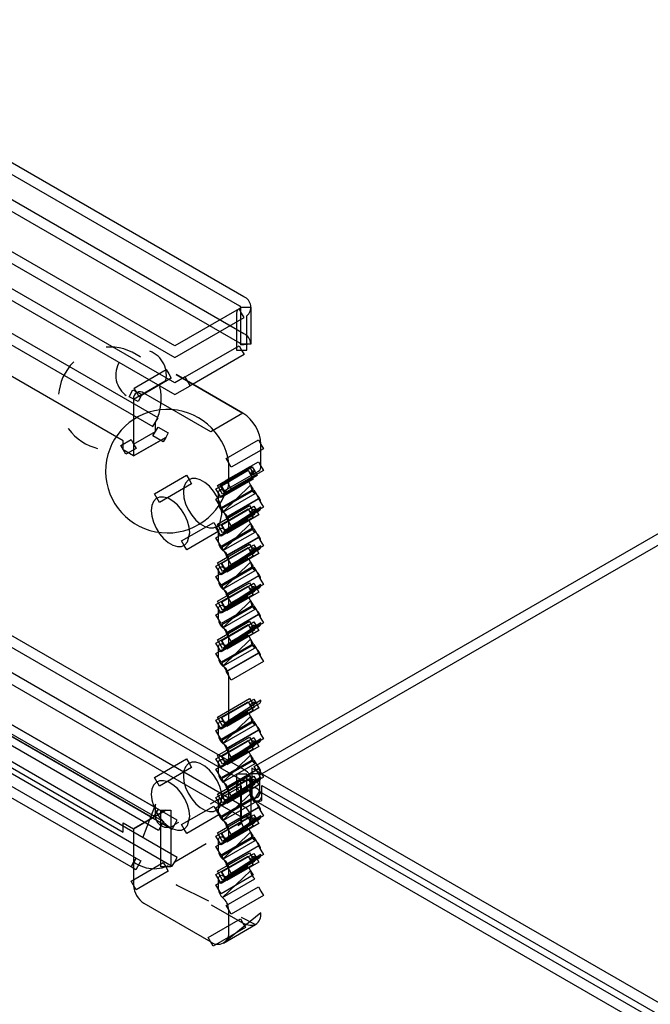
# Model space of a CAD drawing. Extents: x 3.5 to 44.3, y 2.2 to 33.1.
# Drawn here: x 31.2 to 32.9, y 22.9 to 25.6 of the extents above; entities that cross this region are included whole.
import ezdxf

# ---------------------------------------------------------------- set-up
doc = ezdxf.new("R2010")
doc.units = 0
doc.linetypes.add('HIDDEN', pattern=[0.075, 0.05, -0.025])

msp = doc.modelspace()

# ---------------------------------------------------------------- linework, layer by layer
at = {"layer": 'Layer', "linetype": 'Continuous'}
for p, q in [((31.8219, 24.8358), (28.1314, 26.9663)), ((28.118, 26.9419), (31.8102, 24.8105)), ((31.632, 24.7005), (27.8841, 26.8641)), ((31.8222, 24.7335), (28.1386, 26.86)), ((27.8847, 26.8316), (31.632, 24.6684)), ((28.1108, 26.844), (31.8096, 24.7087)), ((27.8565, 26.7459), (31.632, 24.5664)), ((31.632, 24.5984), (27.9121, 26.7459)), ((27.8173, 26.6461), (31.572, 24.4785)), ((31.5859, 24.5026), (27.8458, 26.6616)), ((31.8219, 23.5342), (28.1314, 25.6647)), ((28.118, 25.6403), (31.8102, 23.5089)), ((27.8382, 25.589), (31.5859, 23.4256)), ((31.572, 23.4015), (27.8243, 25.565)), ((27.8537, 25.5547), (31.6014, 23.3912)), ((31.6389, 23.3949), (27.8809, 25.5644)), ((31.8219, 23.4321), (28.1386, 25.5585)), ((31.5875, 23.3672), (27.8398, 25.5306)), ((27.8846, 25.5301), (31.625, 23.3709)), ((28.1108, 25.5424), (31.8102, 23.4068)), ((27.7912, 25.4464), (31.5258, 23.2905)), ((31.6389, 23.2929), (27.883, 25.4611)), ((31.5119, 23.2665), (27.7773, 25.4224)), ((27.8848, 25.428), (31.625, 23.2688)), ((31.8089, 24.8026), (31.632, 24.7005)), ((31.8158, 24.7906), (31.8089, 24.8026)), ((31.8136, 24.7049), (31.8136, 24.8069)), ((31.8136, 24.8069), (31.8414, 24.8069)), ((31.8414, 24.8069), (31.8414, 24.7049)), ((31.632, 24.6684), (31.8227, 24.7786)), ((31.8019, 24.7906), (31.8019, 24.6885)), ((31.8227, 24.7786), (31.8158, 24.7906)), ((31.8297, 24.6885), (31.8297, 24.7829)), ((31.6604, 24.6148), (31.8089, 24.7006)), ((31.8019, 24.6885), (31.8158, 24.6885)), ((31.8089, 24.7006), (31.8158, 24.6885)), ((31.8275, 24.7049), (31.8136, 24.7049)), ((31.8137, 24.7035), (31.8413, 24.7062)), ((31.8158, 24.6885), (31.8227, 24.6765)), ((31.8158, 24.6885), (31.8297, 24.6885)), ((31.8414, 24.7049), (31.8275, 24.7049)), ((31.8227, 24.6765), (31.6743, 24.5908)), ((31.5202, 24.5842), (31.6085, 24.6352)), ((31.6085, 24.6352), (31.6155, 24.6232)), ((31.6224, 24.6111), (31.534, 24.5601)), ((31.6155, 24.6232), (31.6224, 24.6111)), ((31.6604, 24.6148), (31.632, 24.5984)), ((31.6743, 24.5908), (31.6604, 24.6148)), ((31.6743, 24.5908), (31.6604, 24.6148)), ((31.5064, 24.5602), (31.5163, 24.5794)), ((31.5163, 24.5794), (31.5286, 24.573)), ((31.534, 24.5601), (31.5202, 24.5842)), ((31.632, 24.5664), (31.6743, 24.5908)), ((31.5312, 24.5475), (31.5064, 24.5602)), ((31.5286, 24.573), (31.541, 24.5667)), ((31.541, 24.5667), (31.5312, 24.5475)), ((31.572, 24.4785), (31.5859, 24.5026)), ((31.572, 24.453), (31.5859, 24.4771)), ((31.5859, 24.4771), (31.6141, 24.4607)), ((31.4836, 24.426), (31.5119, 24.4424)), ((31.5119, 24.4424), (31.5188, 24.4303)), ((31.6003, 24.4367), (31.572, 24.453)), ((31.6072, 24.4487), (31.6003, 24.4367)), ((31.6141, 24.4607), (31.6072, 24.4487)), ((31.7735, 24.3903), (31.8619, 24.4414)), ((31.8619, 24.4414), (31.8688, 24.4293)), ((31.4975, 24.402), (31.4836, 24.426)), ((31.5258, 24.4183), (31.4975, 24.402)), ((31.5188, 24.4303), (31.5258, 24.4183)), ((31.8757, 24.4173), (31.7874, 24.3663)), ((31.8688, 24.4293), (31.8757, 24.4173)), ((31.7874, 24.3663), (31.7735, 24.3903)), ((31.7493, 24.3161), (31.8377, 24.3671)), ((31.7565, 24.3164), (31.8449, 24.3675)), ((31.7735, 24.3306), (31.8619, 24.3817)), ((31.8377, 24.3671), (31.8447, 24.3551)), ((31.8449, 24.3675), (31.8518, 24.3554)), ((31.8619, 24.3817), (31.8688, 24.3696)), ((31.8688, 24.3696), (31.8757, 24.3576)), ((31.5758, 24.2934), (31.6642, 24.3444)), ((31.6642, 24.3444), (31.6711, 24.3324)), ((31.6711, 24.3324), (31.6781, 24.3204)), ((31.7601, 24.3156), (31.8336, 24.358)), ((31.8516, 24.3431), (31.7632, 24.2921)), ((31.8588, 24.3434), (31.7704, 24.2924)), ((31.8475, 24.3339), (31.774, 24.2915)), ((31.8757, 24.3576), (31.7874, 24.3066)), ((31.8336, 24.358), (31.8405, 24.346)), ((31.8405, 24.346), (31.8475, 24.3339)), ((31.8447, 24.3551), (31.8516, 24.3431)), ((31.8507, 23.5428), (33.2526, 24.352)), ((31.8518, 24.3554), (31.8588, 24.3434)), ((31.6781, 24.3204), (31.5897, 24.2694)), ((31.7452, 24.2785), (31.8336, 24.3295)), ((31.7452, 24.307), (31.7601, 24.3156)), ((31.7591, 24.2829), (31.7452, 24.307)), ((31.7632, 24.2921), (31.7493, 24.3161)), ((31.7704, 24.2924), (31.7565, 24.3164)), ((31.8475, 24.3055), (31.7591, 24.2545)), ((31.774, 24.2915), (31.7601, 24.3156)), ((31.7601, 24.3156), (31.7671, 24.3036)), ((31.7874, 24.3066), (31.7735, 24.3306)), ((31.8336, 24.3295), (31.8405, 24.3175)), ((31.8405, 24.3175), (31.8475, 24.3055)), ((33.2664, 24.328), (31.8646, 23.5187)), ((31.5897, 24.2694), (31.5758, 24.2934)), ((31.7591, 24.2545), (31.7452, 24.2785)), ((31.774, 24.2915), (31.7591, 24.2829)), ((31.7612, 24.2525), (31.8496, 24.3036)), ((31.7671, 24.3036), (31.774, 24.2915)), ((31.7735, 24.2292), (31.8619, 24.2803)), ((31.8634, 24.2795), (31.7751, 24.2285)), ((31.8496, 24.3036), (31.8565, 24.2915)), ((31.8565, 24.2915), (31.8634, 24.2795)), ((31.8619, 24.2803), (31.8688, 24.2682)), ((31.7493, 24.2099), (31.8377, 24.2609)), ((31.7595, 24.209), (31.8336, 24.2517)), ((31.7612, 24.2082), (31.8496, 24.2593)), ((31.7751, 24.2285), (31.7612, 24.2525)), ((31.8757, 24.2562), (31.7874, 24.2052)), ((31.8336, 24.2517), (31.8405, 24.2397)), ((31.8377, 24.2609), (31.8447, 24.2489)), ((31.8496, 24.2593), (31.8565, 24.2472)), ((31.8688, 24.2682), (31.8757, 24.2562)), ((31.7452, 24.1724), (31.8336, 24.2234)), ((31.8516, 24.2368), (31.7632, 24.1858)), ((31.8475, 24.2277), (31.7734, 24.1849)), ((31.7874, 24.2052), (31.7735, 24.2292)), ((31.8634, 24.2352), (31.7751, 24.1842)), ((31.8336, 24.2234), (31.8405, 24.2114)), ((31.8405, 24.2397), (31.8475, 24.2277)), ((31.8447, 24.2489), (31.8516, 24.2368)), ((31.8565, 24.2472), (31.8634, 24.2352)), ((31.6508, 24.1635), (31.7392, 24.2145)), ((31.7392, 24.2145), (31.7531, 24.1905)), ((31.7452, 24.2007), (31.7595, 24.209)), ((31.7591, 24.1767), (31.7452, 24.2007)), ((31.7632, 24.1858), (31.7493, 24.2099)), ((31.8475, 24.1993), (31.7591, 24.1483)), ((31.7734, 24.1849), (31.7595, 24.209)), ((31.7595, 24.209), (31.7664, 24.1969)), ((31.7751, 24.1842), (31.7612, 24.2082)), ((31.7612, 24.1464), (31.8496, 24.1974)), ((31.7664, 24.1969), (31.7734, 24.1849)), ((31.8405, 24.2114), (31.8475, 24.1993)), ((31.8496, 24.1974), (31.8565, 24.1854)), ((31.7531, 24.1905), (31.6647, 24.1394)), ((31.7591, 24.1483), (31.7452, 24.1724)), ((31.7734, 24.1849), (31.7591, 24.1767)), ((31.7735, 24.1231), (31.8619, 24.1741)), ((31.8634, 24.1734), (31.7751, 24.1223)), ((31.8565, 24.1854), (31.8634, 24.1734)), ((31.8619, 24.1741), (31.8688, 24.1621)), ((31.6577, 24.1515), (31.6508, 24.1635)), ((31.6647, 24.1394), (31.6577, 24.1515)), ((31.7493, 24.1037), (31.8377, 24.1547)), ((31.7595, 24.1028), (31.8336, 24.1456)), ((31.7612, 24.1021), (31.8496, 24.1531)), ((31.7751, 24.1223), (31.7612, 24.1464)), ((31.8757, 24.1501), (31.7874, 24.099)), ((31.8336, 24.1456), (31.8405, 24.1336)), ((31.8377, 24.1547), (31.8447, 24.1427)), ((31.8447, 24.1427), (31.8516, 24.1307)), ((31.8496, 24.1531), (31.8565, 24.1411)), ((31.8688, 24.1621), (31.8757, 24.1501)), ((31.7452, 24.0662), (31.8336, 24.1172)), ((31.8516, 24.1307), (31.7632, 24.0797)), ((31.8475, 24.1215), (31.7734, 24.0787)), ((31.7874, 24.099), (31.7735, 24.1231)), ((31.8634, 24.1291), (31.7751, 24.078)), ((31.8336, 24.1172), (31.8405, 24.1052)), ((31.8405, 24.1336), (31.8475, 24.1215)), ((31.8565, 24.1411), (31.8634, 24.1291)), ((31.7452, 24.0946), (31.7595, 24.1028)), ((31.7591, 24.0705), (31.7452, 24.0946)), ((31.7632, 24.0797), (31.7493, 24.1037)), ((31.8475, 24.0932), (31.7591, 24.0422)), ((31.7734, 24.0787), (31.7595, 24.1028)), ((31.7595, 24.1028), (31.7664, 24.0908)), ((31.7751, 24.078), (31.7612, 24.1021)), ((31.7612, 24.0402), (31.8496, 24.0913)), ((31.7664, 24.0908), (31.7734, 24.0787)), ((31.8405, 24.1052), (31.8475, 24.0932)), ((31.8496, 24.0913), (31.8565, 24.0792)), ((31.7591, 24.0422), (31.7452, 24.0662)), ((31.7734, 24.0787), (31.7591, 24.0705)), ((31.7735, 24.0169), (31.8619, 24.068)), ((31.8634, 24.0672), (31.7751, 24.0162)), ((31.8565, 24.0792), (31.8634, 24.0672)), ((31.8619, 24.068), (31.8688, 24.0559)), ((31.7493, 23.9976), (31.8377, 24.0486)), ((31.7595, 23.9967), (31.8336, 24.0394)), ((31.7612, 23.9959), (31.8496, 24.047)), ((31.7751, 24.0162), (31.7612, 24.0402)), ((31.8757, 24.0439), (31.7874, 23.9929)), ((31.8336, 24.0394), (31.8405, 24.0274)), ((31.8377, 24.0486), (31.8447, 24.0366)), ((31.8447, 24.0366), (31.8516, 24.0245)), ((31.8496, 24.047), (31.8565, 24.0349)), ((31.8565, 24.0349), (31.8634, 24.0229)), ((31.8688, 24.0559), (31.8757, 24.0439)), ((31.7452, 23.9601), (31.8336, 24.0111)), ((31.8516, 24.0245), (31.7632, 23.9735)), ((31.8475, 24.0154), (31.7734, 23.9726)), ((31.7874, 23.9929), (31.7735, 24.0169)), ((31.8634, 24.0229), (31.7751, 23.9719)), ((31.8336, 24.0111), (31.8405, 23.9991)), ((31.8405, 24.0274), (31.8475, 24.0154)), ((31.7452, 23.9884), (31.7595, 23.9967)), ((31.7591, 23.9644), (31.7452, 23.9884)), ((31.7632, 23.9735), (31.7493, 23.9976)), ((31.8475, 23.987), (31.7591, 23.936)), ((31.7734, 23.9726), (31.7595, 23.9967)), ((31.7595, 23.9967), (31.7664, 23.9846)), ((31.7751, 23.9719), (31.7612, 23.9959)), ((31.7612, 23.9341), (31.8496, 23.9851)), ((31.7664, 23.9846), (31.7734, 23.9726)), ((31.8405, 23.9991), (31.8475, 23.987)), ((31.8496, 23.9851), (31.8565, 23.9731)), ((31.7591, 23.936), (31.7452, 23.9601)), ((31.7734, 23.9726), (31.7591, 23.9644)), ((31.7735, 23.9108), (31.8619, 23.9618)), ((31.8634, 23.9611), (31.7751, 23.91)), ((31.8565, 23.9731), (31.8634, 23.9611)), ((31.8619, 23.9618), (31.8688, 23.9498)), ((31.7493, 23.8914), (31.8377, 23.9424)), ((31.7595, 23.8905), (31.8336, 23.9333)), ((31.7612, 23.8898), (31.8496, 23.9408)), ((31.7751, 23.91), (31.7612, 23.9341)), ((31.8757, 23.9378), (31.7874, 23.8867)), ((31.8336, 23.9333), (31.8405, 23.9213)), ((31.8377, 23.9424), (31.8447, 23.9304)), ((31.8447, 23.9304), (31.8516, 23.9184)), ((31.8496, 23.9408), (31.8565, 23.9288)), ((31.8565, 23.9288), (31.8634, 23.9168)), ((31.8688, 23.9498), (31.8757, 23.9378)), ((31.7452, 23.8539), (31.8336, 23.9049)), ((31.8516, 23.9184), (31.7632, 23.8674)), ((31.8475, 23.9092), (31.7734, 23.8664)), ((31.7874, 23.8867), (31.7735, 23.9108)), ((31.8634, 23.9168), (31.7751, 23.8657)), ((31.8336, 23.9049), (31.8405, 23.8929)), ((31.8405, 23.9213), (31.8475, 23.9092)), ((31.7452, 23.8823), (31.7595, 23.8905)), ((31.7591, 23.8582), (31.7452, 23.8823)), ((31.7632, 23.8674), (31.7493, 23.8914)), ((31.8475, 23.8809), (31.7591, 23.8299)), ((31.7734, 23.8664), (31.7595, 23.8905)), ((31.7595, 23.8905), (31.7664, 23.8785)), ((31.7751, 23.8657), (31.7612, 23.8898)), ((31.7612, 23.8279), (31.8496, 23.879)), ((31.7664, 23.8785), (31.7734, 23.8664)), ((31.8405, 23.8929), (31.8475, 23.8809)), ((31.8496, 23.879), (31.8565, 23.8669)), ((31.7591, 23.8299), (31.7452, 23.8539)), ((31.7734, 23.8664), (31.7591, 23.8582)), ((31.7735, 23.8046), (31.8619, 23.8557)), ((31.8634, 23.8549), (31.7751, 23.8039)), ((31.8565, 23.8669), (31.8634, 23.8549)), ((31.8619, 23.8557), (31.8688, 23.8436)), ((31.7751, 23.8039), (31.7612, 23.8279)), ((31.8757, 23.8316), (31.7874, 23.7806)), ((31.8688, 23.8436), (31.8757, 23.8316)), ((31.7874, 23.7806), (31.7735, 23.8046)), ((31.7493, 23.6791), (31.8377, 23.7301)), ((31.7595, 23.6782), (31.8336, 23.721)), ((31.7612, 23.6775), (31.8496, 23.7285)), ((31.8336, 23.721), (31.8405, 23.709)), ((31.8377, 23.7301), (31.8447, 23.7181)), ((31.8405, 23.709), (31.8475, 23.6969)), ((31.8447, 23.7181), (31.8516, 23.7061)), ((31.8496, 23.7285), (31.8565, 23.7165)), ((31.8565, 23.7165), (31.8634, 23.7045)), ((31.7452, 23.6416), (31.8336, 23.6926)), ((31.8516, 23.7061), (31.7632, 23.6551)), ((31.8475, 23.6969), (31.7734, 23.6541)), ((31.8634, 23.7045), (31.7751, 23.6534)), ((31.8336, 23.6926), (31.8405, 23.6806)), ((31.7452, 23.67), (31.7595, 23.6782)), ((31.7591, 23.6459), (31.7452, 23.67)), ((31.7632, 23.6551), (31.7493, 23.6791)), ((31.8475, 23.6686), (31.7591, 23.6176)), ((31.7734, 23.6541), (31.7595, 23.6782)), ((31.7595, 23.6782), (31.7664, 23.6662)), ((31.7751, 23.6534), (31.7612, 23.6775)), ((31.7612, 23.6156), (31.8496, 23.6667)), ((31.7664, 23.6662), (31.7734, 23.6541)), ((31.8405, 23.6806), (31.8475, 23.6686)), ((31.8496, 23.6667), (31.8565, 23.6546)), ((31.8565, 23.6546), (31.8634, 23.6426)), ((31.7591, 23.6176), (31.7452, 23.6416)), ((31.7734, 23.6541), (31.7591, 23.6459)), ((31.7735, 23.5923), (31.8619, 23.6434)), ((31.8634, 23.6426), (31.7751, 23.5916)), ((31.8619, 23.6434), (31.8688, 23.6313)), ((31.8688, 23.6313), (31.8757, 23.6193)), ((31.7493, 23.573), (31.8377, 23.624)), ((31.7595, 23.5721), (31.8336, 23.6148)), ((31.7612, 23.5713), (31.8496, 23.6224)), ((31.7751, 23.5916), (31.7612, 23.6156)), ((31.8757, 23.6193), (31.7874, 23.5683)), ((31.8336, 23.6148), (31.8405, 23.6028)), ((31.8377, 23.624), (31.8447, 23.612)), ((31.8405, 23.6028), (31.8475, 23.5908)), ((31.8447, 23.612), (31.8516, 23.5999)), ((31.8496, 23.6224), (31.8565, 23.6103)), ((31.8565, 23.6103), (31.8634, 23.5983)), ((31.7452, 23.5355), (31.8336, 23.5865)), ((31.8516, 23.5999), (31.7632, 23.5489)), ((31.8475, 23.5908), (31.7734, 23.548)), ((31.7874, 23.5683), (31.7735, 23.5923)), ((31.8634, 23.5983), (31.7751, 23.5473)), ((31.8336, 23.5865), (31.8405, 23.5745)), ((31.8405, 23.5745), (31.8475, 23.5624)), ((31.5758, 23.5128), (31.6642, 23.5638)), ((31.6642, 23.5638), (31.6711, 23.5518)), ((31.6711, 23.5518), (31.6781, 23.5398)), ((31.7452, 23.5638), (31.7595, 23.5721)), ((31.7591, 23.5398), (31.7452, 23.5638)), ((31.7632, 23.5489), (31.7493, 23.573)), ((31.8475, 23.5624), (31.7591, 23.5114)), ((31.7734, 23.548), (31.7591, 23.5398)), ((31.7734, 23.548), (31.7595, 23.5721)), ((31.7595, 23.5721), (31.7664, 23.56)), ((31.7751, 23.5473), (31.7612, 23.5713)), ((31.7612, 23.5095), (31.8496, 23.5605)), ((31.7664, 23.56), (31.7734, 23.548)), ((31.8496, 23.5605), (31.8565, 23.5485)), ((31.8565, 23.5485), (31.8634, 23.5365)), ((31.6781, 23.5398), (31.5897, 23.4887)), ((31.7591, 23.5114), (31.7452, 23.5355)), ((31.7735, 23.4862), (31.8619, 23.5372)), ((31.8634, 23.5365), (31.7751, 23.4854)), ((31.8158, 23.5217), (31.8019, 23.5217)), ((31.8019, 23.5217), (31.8019, 23.475)), ((31.8297, 23.5217), (31.8158, 23.5217)), ((31.8297, 23.489), (31.8297, 23.5217)), ((31.8518, 23.5226), (31.8379, 23.5226)), ((31.8379, 23.5226), (31.8379, 23.4698)), ((35.9728, 21.1548), (31.8438, 23.5385)), ((31.8438, 23.5385), (31.8438, 23.4622)), ((31.8646, 23.5187), (31.8507, 23.5428)), ((31.8657, 23.5226), (31.8518, 23.5226)), ((31.8619, 23.5372), (31.8688, 23.5252)), ((31.8657, 23.4703), (31.8657, 23.5226)), ((31.8688, 23.5252), (31.8757, 23.5132)), ((31.5897, 23.4887), (31.5758, 23.5128)), ((31.7493, 23.4668), (31.8377, 23.5178)), ((31.7595, 23.4659), (31.8336, 23.5087)), ((31.7612, 23.4652), (31.8496, 23.5162)), ((31.7751, 23.4854), (31.7612, 23.5095)), ((31.8516, 23.4938), (31.7632, 23.4428)), ((31.8634, 23.4921), (31.7751, 23.4411)), ((31.8757, 23.5132), (31.7874, 23.4621)), ((31.8136, 23.4033), (31.8136, 23.5054)), ((31.8136, 23.5054), (31.8414, 23.5054)), ((31.8336, 23.5087), (31.8405, 23.4967)), ((31.8377, 23.5178), (31.8447, 23.5058)), ((31.8405, 23.4967), (31.8475, 23.4846)), ((31.8414, 23.5054), (31.8414, 23.4033)), ((31.8447, 23.5058), (31.8516, 23.4938)), ((31.8496, 23.5162), (31.8565, 23.5042)), ((31.8565, 23.5042), (31.8634, 23.4921)), ((31.7452, 23.4293), (31.8336, 23.4803)), ((31.7452, 23.4577), (31.7595, 23.4659)), ((31.7632, 23.4428), (31.7493, 23.4668)), ((31.7734, 23.4418), (31.7595, 23.4659)), ((31.7595, 23.4659), (31.7664, 23.4539)), ((31.7751, 23.4411), (31.7612, 23.4652)), ((31.8475, 23.4846), (31.7734, 23.4418)), ((31.7874, 23.4621), (31.7735, 23.4862)), ((31.8336, 23.4803), (31.8405, 23.4683)), ((31.8405, 23.4683), (31.8475, 23.4563)), ((31.8577, 23.4622), (31.8646, 23.4742)), ((31.8646, 23.4742), (35.9658, 21.1066)), ((31.8716, 23.4494), (31.8716, 23.4904)), ((31.8716, 23.4904), (35.945, 21.1388)), ((31.7591, 23.4336), (31.7452, 23.4577)), ((31.8475, 23.4563), (31.7591, 23.4053)), ((31.7734, 23.4418), (31.7591, 23.4336)), ((31.7612, 23.4033), (31.8496, 23.4544)), ((31.7664, 23.4539), (31.7734, 23.4418)), ((31.8496, 23.4544), (31.8565, 23.4423)), ((31.8507, 23.4501), (31.8577, 23.4622)), ((35.9519, 21.0825), (31.8507, 23.4501)), ((31.8565, 23.4423), (31.8634, 23.4303)), ((31.5859, 23.4256), (31.572, 23.4015)), ((31.5933, 23.2666), (31.5933, 23.4227)), ((31.5933, 23.4227), (31.6211, 23.4227)), ((31.6211, 23.4227), (31.6211, 23.2666)), ((31.6508, 23.3829), (31.7392, 23.4339)), ((31.7392, 23.4339), (31.7531, 23.4099)), ((31.7591, 23.4053), (31.7452, 23.4293)), ((31.7493, 23.3607), (31.8377, 23.4117)), ((31.7735, 23.38), (31.8619, 23.4311)), ((31.8634, 23.4303), (31.7751, 23.3793)), ((31.8377, 23.4117), (31.8447, 23.3997)), ((31.8619, 23.4311), (31.8688, 23.419)), ((31.8688, 23.419), (31.8757, 23.407)), ((31.6014, 23.3912), (31.5875, 23.3672)), ((31.625, 23.3709), (31.6389, 23.3949)), ((31.7531, 23.4099), (31.6647, 23.3588)), ((31.7595, 23.3598), (31.8336, 23.4025)), ((31.7612, 23.359), (31.8496, 23.4101)), ((31.7751, 23.3793), (31.7612, 23.4033)), ((31.8516, 23.3876), (31.7632, 23.3366)), ((31.8634, 23.386), (31.7751, 23.335)), ((31.8757, 23.407), (31.7874, 23.356)), ((31.8109, 23.4), (31.8207, 23.374)), ((31.8275, 23.4033), (31.8136, 23.4033)), ((31.8414, 23.4033), (31.8275, 23.4033)), ((31.8336, 23.4025), (31.8405, 23.3905)), ((31.8405, 23.3905), (31.8475, 23.3785)), ((31.8447, 23.3997), (31.8516, 23.3876)), ((31.8496, 23.4101), (31.8565, 23.398)), ((31.8565, 23.398), (31.8634, 23.386)), ((31.6577, 23.3709), (31.6508, 23.3829)), ((31.6647, 23.3588), (31.6577, 23.3709)), ((31.7452, 23.3232), (31.8336, 23.3742)), ((31.7452, 23.3515), (31.7595, 23.3598)), ((31.7632, 23.3366), (31.7493, 23.3607)), ((31.7734, 23.3357), (31.7595, 23.3598)), ((31.7595, 23.3598), (31.7664, 23.3477)), ((31.7751, 23.335), (31.7612, 23.359)), ((31.8475, 23.3785), (31.7734, 23.3357)), ((31.7874, 23.356), (31.7735, 23.38)), ((31.8336, 23.3742), (31.8405, 23.3622)), ((31.8405, 23.3622), (31.8475, 23.3501)), ((31.7591, 23.3275), (31.7452, 23.3515)), ((31.8475, 23.3501), (31.7591, 23.2991)), ((31.7734, 23.3357), (31.7591, 23.3275)), ((31.7612, 23.2972), (31.8496, 23.3482)), ((31.7664, 23.3477), (31.7734, 23.3357)), ((31.8496, 23.3482), (31.8565, 23.3362)), ((31.8565, 23.3362), (31.8634, 23.3242)), ((31.7591, 23.2991), (31.7452, 23.3232)), ((31.7493, 23.2545), (31.8377, 23.3055)), ((31.7612, 23.2529), (31.8496, 23.3039)), ((31.7735, 23.2739), (31.8619, 23.3249)), ((31.8634, 23.3242), (31.7751, 23.2731)), ((31.8377, 23.3055), (31.8447, 23.2935)), ((31.8496, 23.3039), (31.8565, 23.2919)), ((31.8619, 23.3249), (31.8688, 23.3129)), ((31.8688, 23.3129), (31.8757, 23.3009)), ((31.5258, 23.2905), (31.5119, 23.2665)), ((31.5119, 23.2276), (31.6003, 23.2786)), ((31.5119, 23.2665), (31.5188, 23.2785)), ((31.5188, 23.2785), (31.5258, 23.2905)), ((31.5389, 23.283), (31.525, 23.2589)), ((31.5258, 23.2905), (31.5389, 23.283)), ((31.6003, 23.2786), (31.6072, 23.2666)), ((31.625, 23.2688), (31.632, 23.2808)), ((31.632, 23.2808), (31.6389, 23.2929)), ((31.7595, 23.2536), (31.8336, 23.2964)), ((31.7751, 23.2731), (31.7612, 23.2972)), ((31.8516, 23.2815), (31.7632, 23.2305)), ((31.8634, 23.2798), (31.7751, 23.2288)), ((31.8757, 23.3009), (31.7874, 23.2498)), ((31.8336, 23.2964), (31.8405, 23.2844)), ((31.8405, 23.2844), (31.8475, 23.2723)), ((31.8447, 23.2935), (31.8516, 23.2815)), ((31.8565, 23.2919), (31.8634, 23.2798)), ((31.525, 23.2589), (31.5119, 23.2665)), ((31.6141, 23.2545), (31.5258, 23.2035)), ((31.6072, 23.2666), (31.5933, 23.2666)), ((31.6072, 23.2666), (31.6141, 23.2545)), ((31.6211, 23.2666), (31.6072, 23.2666)), ((31.7452, 23.2169), (31.8336, 23.2679)), ((31.7452, 23.2454), (31.7595, 23.2536)), ((31.7632, 23.2305), (31.7493, 23.2545)), ((31.7734, 23.2295), (31.7595, 23.2536)), ((31.7595, 23.2536), (31.7664, 23.2416)), ((31.7751, 23.2288), (31.7612, 23.2529)), ((31.8475, 23.2723), (31.7734, 23.2295)), ((31.7874, 23.2498), (31.7735, 23.2739)), ((31.8336, 23.2679), (31.8405, 23.2559)), ((31.8405, 23.2559), (31.8475, 23.2439)), ((31.5258, 23.2035), (31.5119, 23.2276)), ((31.7591, 23.2213), (31.7452, 23.2454)), ((31.8475, 23.2439), (31.7591, 23.1929)), ((31.7734, 23.2295), (31.7591, 23.2213)), ((31.7664, 23.2416), (31.7734, 23.2295)), ((31.7591, 23.1929), (31.7452, 23.2169)), ((31.7735, 23.1606), (31.8619, 23.2116)), ((31.8619, 23.2116), (31.8688, 23.1996)), ((31.8688, 23.1996), (31.8757, 23.1876)), ((31.8757, 23.1876), (31.7874, 23.1365)), ((31.7874, 23.1365), (31.7735, 23.1606)), ((31.724, 23.0724), (31.8124, 23.1235)), ((31.8124, 23.1235), (31.8193, 23.1114)), ((31.8263, 23.0994), (31.7379, 23.0484)), ((31.8193, 23.1114), (31.8263, 23.0994)), ((31.7379, 23.0484), (31.724, 23.0724))]:
    msp.add_line(p, q, dxfattribs=at)
at = {"layer": 'Layer', "linetype": 'CONTINUOUS'}
for p, q in [((31.4905, 24.4395), (27.7429, 26.603)), ((27.7429, 25.526), (31.4905, 23.3625)), ((31.8193, 24.5151), (31.6355, 24.6212)), ((31.6355, 24.6212), (31.8193, 24.5151)), ((31.5188, 24.5538), (31.5188, 24.3977)), ((31.7309, 24.464), (31.5471, 24.5702)), ((31.8193, 24.5151), (31.7309, 24.464)), ((31.4905, 24.414), (31.4905, 24.4395)), ((31.5188, 24.3977), (31.4905, 24.414)), ((31.8688, 24.3696), (31.8688, 24.4293)), ((31.7804, 24.3186), (31.7804, 24.3783)), ((31.7742, 24.3049), (31.8626, 24.3559)), ((31.757, 24.3045), (31.759, 24.305)), ((31.759, 24.305), (31.7611, 24.305)), ((31.7611, 24.305), (31.7634, 24.3044)), ((31.8405, 24.3175), (31.7644, 24.2432)), ((31.7731, 24.3043), (31.7756, 24.3059)), ((31.7756, 24.3059), (31.7777, 24.3082)), ((31.7777, 24.3082), (31.7792, 24.3111)), ((31.7792, 24.3111), (31.7801, 24.3146)), ((31.7801, 24.3146), (31.7804, 24.3186)), ((31.5806, 24.28), (31.5733, 24.272)), ((31.5901, 24.2842), (31.5806, 24.28)), ((31.6014, 24.2845), (31.5901, 24.2842)), ((31.6139, 24.2809), (31.6014, 24.2845)), ((31.6266, 24.2735), (31.6139, 24.2809)), ((31.7521, 24.2949), (31.7523, 24.2976)), ((31.7521, 24.2665), (31.7521, 24.2949)), ((31.7523, 24.2976), (31.753, 24.2999)), ((31.753, 24.2999), (31.754, 24.3019)), ((31.754, 24.3019), (31.7553, 24.3034)), ((31.7553, 24.3034), (31.757, 24.3045)), ((31.7634, 24.3044), (31.7669, 24.3036)), ((31.7644, 24.2432), (31.8528, 24.2942)), ((31.7669, 24.3036), (31.7702, 24.3036)), ((31.7702, 24.3036), (31.7731, 24.3043)), ((31.8565, 24.2915), (31.8688, 24.2682)), ((31.5688, 24.2608), (31.5672, 24.247)), ((31.5733, 24.272), (31.5688, 24.2608)), ((31.6391, 24.2628), (31.6266, 24.2735)), ((31.6504, 24.2494), (31.6391, 24.2628)), ((31.8688, 24.2563), (31.7763, 24.1961)), ((31.5672, 24.247), (31.5688, 24.2315)), ((31.5688, 24.2315), (31.5733, 24.2151)), ((31.6599, 24.2341), (31.6504, 24.2494)), ((31.6672, 24.2178), (31.6599, 24.2341)), ((31.7681, 24.2405), (31.7644, 24.2432)), ((31.7763, 24.1961), (31.8647, 24.2472)), ((31.5733, 24.2151), (31.5806, 24.1987)), ((31.5806, 24.1987), (31.5901, 24.1834)), ((31.6717, 24.2014), (31.6672, 24.2178)), ((31.6733, 24.1858), (31.6717, 24.2014)), ((31.7541, 24.1959), (31.7556, 24.1974)), ((31.7556, 24.1974), (31.7575, 24.1984)), ((31.7575, 24.1984), (31.7596, 24.1988)), ((31.7596, 24.1988), (31.762, 24.1986)), ((31.762, 24.1986), (31.7644, 24.1978)), ((31.8405, 24.2114), (31.7644, 24.137)), ((31.7644, 24.1978), (31.7681, 24.1962)), ((31.7681, 24.1962), (31.7706, 24.1954)), ((31.7751, 24.1956), (31.7769, 24.1966)), ((31.7769, 24.1966), (31.7784, 24.1981)), ((31.7784, 24.1981), (31.7795, 24.2001)), ((31.7795, 24.2001), (31.7802, 24.2025)), ((31.7802, 24.2025), (31.7804, 24.2053)), ((31.7804, 24.2053), (31.7804, 24.2172)), ((31.5901, 24.1834), (31.6014, 24.17)), ((31.6014, 24.17), (31.6139, 24.1593)), ((31.6672, 24.1609), (31.6733, 24.1858)), ((31.7521, 24.1887), (31.7524, 24.1915)), ((31.7521, 24.1603), (31.7521, 24.1887)), ((31.7524, 24.1915), (31.753, 24.1939)), ((31.753, 24.1939), (31.7541, 24.1959)), ((31.7644, 24.137), (31.8528, 24.1881)), ((31.7706, 24.1954), (31.7729, 24.1952)), ((31.7729, 24.1952), (31.7751, 24.1956)), ((31.8565, 24.1854), (31.8688, 24.1621)), ((31.6139, 24.1593), (31.6266, 24.1519)), ((31.6266, 24.1519), (31.6391, 24.1483)), ((31.6391, 24.1483), (31.6504, 24.1486)), ((31.6504, 24.1486), (31.6599, 24.1529)), ((31.6599, 24.1529), (31.6672, 24.1609)), ((31.8688, 24.1502), (31.7763, 24.09)), ((31.7681, 24.1344), (31.7644, 24.137)), ((31.7763, 24.09), (31.8647, 24.141)), ((31.753, 24.0878), (31.7541, 24.0898)), ((31.7541, 24.0898), (31.7556, 24.0913)), ((31.7556, 24.0913), (31.7575, 24.0922)), ((31.7575, 24.0922), (31.7596, 24.0926)), ((31.7596, 24.0926), (31.762, 24.0924)), ((31.762, 24.0924), (31.7644, 24.0916)), ((31.8405, 24.1052), (31.7644, 24.0309)), ((31.7644, 24.0916), (31.7681, 24.0901)), ((31.7681, 24.0901), (31.7706, 24.0893)), ((31.7706, 24.0893), (31.7729, 24.0891)), ((31.7729, 24.0891), (31.7751, 24.0894)), ((31.7751, 24.0894), (31.7769, 24.0904)), ((31.7769, 24.0904), (31.7784, 24.0919)), ((31.7784, 24.0919), (31.7795, 24.0939)), ((31.7795, 24.0939), (31.7802, 24.0964)), ((31.7802, 24.0964), (31.7804, 24.0991)), ((31.7804, 24.0991), (31.7804, 24.1111)), ((31.7521, 24.0825), (31.7524, 24.0853)), ((31.7521, 24.0542), (31.7521, 24.0825)), ((31.7524, 24.0853), (31.753, 24.0878)), ((31.7644, 24.0309), (31.8528, 24.0819)), ((31.8565, 24.0792), (31.8688, 24.0559)), ((31.8688, 24.044), (31.7763, 23.9838)), ((31.7763, 23.9838), (31.8647, 24.0349)), ((31.7681, 24.0282), (31.7644, 24.0309)), ((31.7524, 23.9792), (31.753, 23.9816)), ((31.753, 23.9816), (31.7541, 23.9836)), ((31.7541, 23.9836), (31.7556, 23.9851)), ((31.7556, 23.9851), (31.7575, 23.9861)), ((31.7575, 23.9861), (31.7596, 23.9865)), ((31.7596, 23.9865), (31.762, 23.9863)), ((31.762, 23.9863), (31.7644, 23.9855)), ((31.8405, 23.9991), (31.7644, 23.9247)), ((31.7644, 23.9855), (31.7681, 23.9839)), ((31.7681, 23.9839), (31.7706, 23.9831)), ((31.7706, 23.9831), (31.7729, 23.9829)), ((31.7729, 23.9829), (31.7751, 23.9833)), ((31.7751, 23.9833), (31.7769, 23.9843)), ((31.7769, 23.9843), (31.7784, 23.9858)), ((31.7784, 23.9858), (31.7795, 23.9878)), ((31.7795, 23.9878), (31.7802, 23.9902)), ((31.7802, 23.9902), (31.7804, 23.993)), ((31.7804, 23.993), (31.7804, 24.0049)), ((31.7521, 23.9764), (31.7524, 23.9792)), ((31.7521, 23.948), (31.7521, 23.9764)), ((31.7644, 23.9247), (31.8528, 23.9758)), ((31.8565, 23.9731), (31.8688, 23.9498)), ((31.8688, 23.9379), (31.7763, 23.8777)), ((31.7763, 23.8777), (31.8647, 23.9287)), ((31.7681, 23.9221), (31.7644, 23.9247)), ((31.7804, 23.8868), (31.7804, 23.8988)), ((31.7521, 23.8702), (31.7524, 23.873)), ((31.7524, 23.873), (31.753, 23.8755)), ((31.753, 23.8755), (31.7541, 23.8775)), ((31.7541, 23.8775), (31.7556, 23.879)), ((31.7556, 23.879), (31.7575, 23.8799)), ((31.7575, 23.8799), (31.7596, 23.8803)), ((31.7596, 23.8803), (31.762, 23.8801)), ((31.762, 23.8801), (31.7644, 23.8793)), ((31.8405, 23.8929), (31.7644, 23.8186)), ((31.7644, 23.8793), (31.7681, 23.8778)), ((31.7681, 23.8778), (31.7706, 23.877)), ((31.7706, 23.877), (31.7729, 23.8768)), ((31.7729, 23.8768), (31.7751, 23.8771)), ((31.7751, 23.8771), (31.7769, 23.8781)), ((31.7769, 23.8781), (31.7784, 23.8796)), ((31.7784, 23.8796), (31.7795, 23.8816)), ((31.7795, 23.8816), (31.7802, 23.8841)), ((31.7802, 23.8841), (31.7804, 23.8868)), ((31.7521, 23.8419), (31.7521, 23.8702)), ((31.7644, 23.8186), (31.8528, 23.8696)), ((31.8565, 23.8669), (31.8688, 23.8436)), ((31.7681, 23.8159), (31.7644, 23.8186)), ((31.7804, 23.6745), (31.7804, 23.7926)), ((31.8688, 23.7256), (31.7763, 23.6654)), ((31.7763, 23.6654), (31.8647, 23.7164)), ((31.7521, 23.6579), (31.7524, 23.6607)), ((31.7521, 23.6296), (31.7521, 23.6579)), ((31.7524, 23.6607), (31.753, 23.6632)), ((31.753, 23.6632), (31.7541, 23.6652)), ((31.7541, 23.6652), (31.7556, 23.6667)), ((31.7556, 23.6667), (31.7575, 23.6676)), ((31.7575, 23.6676), (31.7596, 23.668)), ((31.7596, 23.668), (31.762, 23.6678)), ((31.762, 23.6678), (31.7644, 23.667)), ((31.8405, 23.6806), (31.7644, 23.6063)), ((31.7644, 23.667), (31.7681, 23.6655)), ((31.7644, 23.6063), (31.8528, 23.6573)), ((31.7681, 23.6655), (31.7706, 23.6647)), ((31.7706, 23.6647), (31.7729, 23.6645)), ((31.7729, 23.6645), (31.7751, 23.6648)), ((31.7751, 23.6648), (31.7769, 23.6658)), ((31.7769, 23.6658), (31.7784, 23.6673)), ((31.7784, 23.6673), (31.7795, 23.6693)), ((31.7795, 23.6693), (31.7802, 23.6718)), ((31.7802, 23.6718), (31.7804, 23.6745)), ((31.8565, 23.6546), (31.8688, 23.6313)), ((31.7681, 23.6036), (31.7644, 23.6063)), ((31.8688, 23.6194), (31.7763, 23.5592)), ((31.7763, 23.5592), (31.8647, 23.6103)), ((31.8405, 23.5745), (31.7644, 23.5001)), ((31.7804, 23.5684), (31.7804, 23.5803)), ((31.7521, 23.5518), (31.7524, 23.5546)), ((31.7521, 23.5234), (31.7521, 23.5518)), ((31.7524, 23.5546), (31.753, 23.557)), ((31.753, 23.557), (31.7541, 23.559)), ((31.7541, 23.559), (31.7556, 23.5605)), ((31.7556, 23.5605), (31.7575, 23.5615)), ((31.7575, 23.5615), (31.7596, 23.5619)), ((31.7596, 23.5619), (31.762, 23.5617)), ((31.762, 23.5617), (31.7644, 23.5609)), ((31.7644, 23.5609), (31.7681, 23.5593)), ((31.7644, 23.5001), (31.8528, 23.5512)), ((31.7681, 23.5593), (31.7706, 23.5585)), ((31.7706, 23.5585), (31.7729, 23.5583)), ((31.7729, 23.5583), (31.7751, 23.5587)), ((31.7751, 23.5587), (31.7769, 23.5596)), ((31.7769, 23.5596), (31.7784, 23.5612)), ((31.7784, 23.5612), (31.7795, 23.5632)), ((31.7795, 23.5632), (31.7802, 23.5656)), ((31.7802, 23.5656), (31.7804, 23.5684)), ((31.8565, 23.5485), (31.8688, 23.5252)), ((31.5806, 23.4993), (31.5733, 23.4914)), ((31.5901, 23.5036), (31.5806, 23.4993)), ((31.6014, 23.5039), (31.5901, 23.5036)), ((31.6139, 23.5003), (31.6014, 23.5039)), ((31.6266, 23.4929), (31.6139, 23.5003)), ((31.6391, 23.4822), (31.6266, 23.4929)), ((31.7681, 23.4975), (31.7644, 23.5001)), ((31.8688, 23.5133), (31.7763, 23.4531)), ((31.7763, 23.4531), (31.8647, 23.5041)), ((31.5688, 23.4802), (31.5672, 23.4664)), ((31.5672, 23.4664), (31.5688, 23.4509)), ((31.5733, 23.4914), (31.5688, 23.4802)), ((31.6504, 23.4688), (31.6391, 23.4822)), ((31.6599, 23.4535), (31.6504, 23.4688)), ((31.8405, 23.4683), (31.7644, 23.394)), ((31.7804, 23.4622), (31.7804, 23.4742)), ((31.5688, 23.4509), (31.5733, 23.4345)), ((31.6672, 23.4372), (31.6599, 23.4535)), ((31.7521, 23.4456), (31.7524, 23.4484)), ((31.7521, 23.4173), (31.7521, 23.4456)), ((31.7524, 23.4484), (31.753, 23.4509)), ((31.753, 23.4509), (31.7541, 23.4529)), ((31.7541, 23.4529), (31.7556, 23.4544)), ((31.7556, 23.4544), (31.7575, 23.4553)), ((31.7575, 23.4553), (31.7596, 23.4557)), ((31.7596, 23.4557), (31.762, 23.4555)), ((31.762, 23.4555), (31.7644, 23.4547)), ((31.7644, 23.4547), (31.7681, 23.4532)), ((31.7644, 23.394), (31.8528, 23.445)), ((31.7681, 23.4532), (31.7706, 23.4524)), ((31.7706, 23.4524), (31.7729, 23.4522)), ((31.7729, 23.4522), (31.7751, 23.4525)), ((31.7751, 23.4525), (31.7769, 23.4535)), ((31.7769, 23.4535), (31.7784, 23.455)), ((31.7784, 23.455), (31.7795, 23.457)), ((31.7795, 23.457), (31.7802, 23.4595)), ((31.7802, 23.4595), (31.7804, 23.4622)), ((31.8565, 23.4423), (31.8688, 23.419)), ((31.5733, 23.4345), (31.5806, 23.4181)), ((31.5806, 23.4181), (31.5901, 23.4028)), ((31.6717, 23.4207), (31.6672, 23.4372)), ((31.6733, 23.4052), (31.6717, 23.4207)), ((31.4905, 23.3625), (31.4905, 23.388)), ((31.4905, 23.388), (31.5188, 23.3717)), ((31.5901, 23.4028), (31.6014, 23.3894)), ((31.6014, 23.3894), (31.6139, 23.3787)), ((31.6672, 23.3802), (31.6733, 23.4052)), ((31.7681, 23.3913), (31.7644, 23.394)), ((31.8688, 23.4071), (31.7763, 23.3469)), ((31.7763, 23.3469), (31.8647, 23.398)), ((31.5188, 23.3717), (31.5188, 23.2155)), ((31.6139, 23.3787), (31.6266, 23.3713)), ((31.6266, 23.3713), (31.6391, 23.3677)), ((31.6391, 23.3677), (31.6504, 23.368)), ((31.6504, 23.368), (31.6599, 23.3723)), ((31.6599, 23.3723), (31.6672, 23.3802)), ((31.8405, 23.3622), (31.7644, 23.2878)), ((31.7804, 23.3561), (31.7804, 23.368)), ((31.7521, 23.3395), (31.7524, 23.3423)), ((31.7521, 23.3111), (31.7521, 23.3395)), ((31.7524, 23.3423), (31.753, 23.3447)), ((31.753, 23.3447), (31.7541, 23.3467)), ((31.7541, 23.3467), (31.7556, 23.3482)), ((31.7556, 23.3482), (31.7575, 23.3492)), ((31.7575, 23.3492), (31.7596, 23.3496)), ((31.7596, 23.3496), (31.762, 23.3494)), ((31.762, 23.3494), (31.7644, 23.3486)), ((31.7644, 23.3486), (31.7681, 23.347)), ((31.7644, 23.2878), (31.8528, 23.3389)), ((31.7681, 23.347), (31.7706, 23.3462)), ((31.7706, 23.3462), (31.7729, 23.346)), ((31.7729, 23.346), (31.7751, 23.3464)), ((31.7751, 23.3464), (31.7769, 23.3473)), ((31.7769, 23.3473), (31.7784, 23.3489)), ((31.7784, 23.3489), (31.7795, 23.3509)), ((31.7795, 23.3509), (31.7802, 23.3533)), ((31.7802, 23.3533), (31.7804, 23.3561)), ((31.8565, 23.3362), (31.8688, 23.3129)), ((31.7681, 23.2852), (31.7644, 23.2878)), ((31.8688, 23.301), (31.7763, 23.2408)), ((31.7763, 23.2408), (31.8647, 23.2918)), ((31.8405, 23.2559), (31.7634, 23.1824)), ((31.7802, 23.2471), (31.7804, 23.2499)), ((31.7804, 23.2499), (31.7804, 23.2619)), ((31.7521, 23.2333), (31.7524, 23.2361)), ((31.7521, 23.2049), (31.7521, 23.2333)), ((31.7524, 23.2361), (31.753, 23.2386)), ((31.753, 23.2386), (31.7541, 23.2406)), ((31.7541, 23.2406), (31.7556, 23.2421)), ((31.7556, 23.2421), (31.7575, 23.243)), ((31.7575, 23.243), (31.7596, 23.2434)), ((31.7596, 23.2434), (31.762, 23.2432)), ((31.762, 23.2432), (31.7644, 23.2424)), ((31.7634, 23.1824), (31.8518, 23.2334)), ((31.7644, 23.2424), (31.7681, 23.2409)), ((31.7681, 23.2409), (31.7706, 23.2401)), ((31.7706, 23.2401), (31.7729, 23.2399)), ((31.7729, 23.2399), (31.7751, 23.2402)), ((31.7751, 23.2402), (31.7769, 23.2412)), ((31.7769, 23.2412), (31.7784, 23.2427)), ((31.7784, 23.2427), (31.7795, 23.2447)), ((31.7795, 23.2447), (31.7802, 23.2471)), ((31.5471, 23.1665), (31.7309, 23.0604)), ((31.8688, 23.14), (31.7659, 23.057)), ((31.7804, 23.089), (31.7804, 23.1486)), ((31.7659, 23.057), (31.8543, 23.108))]:
    msp.add_line(p, q, dxfattribs=at)
at = {"layer": 'Layer', "linetype": 'HIDDEN'}
for p, q in [((31.5188, 24.5538), (31.6072, 24.6049)), ((31.5789, 24.465), (31.5789, 24.4905)), ((31.5188, 24.4303), (31.5789, 24.465)), ((31.5188, 24.3977), (31.6072, 24.4487)), ((31.6072, 24.4487), (31.5188, 24.3977)), ((31.6785, 24.3352), (31.6689, 24.331)), ((31.6898, 24.3356), (31.6785, 24.3352)), ((31.7022, 24.3319), (31.6898, 24.3356)), ((31.715, 24.3246), (31.7022, 24.3319)), ((31.8405, 24.346), (31.8518, 24.3554)), ((31.8407, 24.3486), (31.8405, 24.346)), ((31.8413, 24.351), (31.8407, 24.3486)), ((31.8423, 24.3529), (31.8413, 24.351)), ((31.8437, 24.3544), (31.8423, 24.3529)), ((31.8454, 24.3555), (31.8437, 24.3544)), ((31.8473, 24.356), (31.8454, 24.3555)), ((31.8495, 24.356), (31.8473, 24.356)), ((31.8518, 24.3554), (31.8495, 24.356)), ((31.6571, 24.3118), (31.6556, 24.2981)), ((31.6617, 24.323), (31.6571, 24.3118)), ((31.6689, 24.331), (31.6617, 24.323)), ((31.7274, 24.3139), (31.715, 24.3246)), ((31.7388, 24.3005), (31.7274, 24.3139)), ((31.6556, 24.2981), (31.6571, 24.2825)), ((31.6571, 24.2825), (31.6617, 24.2661)), ((31.7483, 24.2852), (31.7388, 24.3005)), ((31.7556, 24.2688), (31.7483, 24.2852)), ((31.6617, 24.2661), (31.6689, 24.2498)), ((31.7601, 24.2524), (31.7556, 24.2688)), ((31.7617, 24.2368), (31.7601, 24.2524)), ((31.6689, 24.2498), (31.6785, 24.2344)), ((31.6785, 24.2344), (31.6898, 24.2211)), ((31.7556, 24.2119), (31.7617, 24.2368)), ((31.8405, 24.2397), (31.8528, 24.2488)), ((31.8407, 24.2425), (31.8405, 24.2397)), ((31.8414, 24.2449), (31.8407, 24.2425)), ((31.8425, 24.2469), (31.8414, 24.2449)), ((31.844, 24.2484), (31.8425, 24.2469)), ((31.8459, 24.2494), (31.844, 24.2484)), ((31.848, 24.2498), (31.8459, 24.2494)), ((31.8503, 24.2496), (31.848, 24.2498)), ((31.8528, 24.2488), (31.8503, 24.2496)), ((31.8565, 24.2472), (31.8528, 24.2488)), ((31.8528, 24.2488), (31.8565, 24.2472)), ((31.6898, 24.2211), (31.7022, 24.2104)), ((31.7022, 24.2104), (31.715, 24.203)), ((31.715, 24.203), (31.7274, 24.1993)), ((31.7274, 24.1993), (31.7388, 24.1997)), ((31.7388, 24.1997), (31.7483, 24.2039)), ((31.7483, 24.2039), (31.7556, 24.2119)), ((31.8405, 24.1336), (31.8528, 24.1426)), ((31.844, 24.1423), (31.8425, 24.1408)), ((31.8459, 24.1433), (31.844, 24.1423)), ((31.848, 24.1436), (31.8459, 24.1433)), ((31.8503, 24.1434), (31.848, 24.1436)), ((31.8528, 24.1426), (31.8503, 24.1434)), ((31.8565, 24.1411), (31.8528, 24.1426)), ((31.8528, 24.1426), (31.8565, 24.1411)), ((31.8407, 24.1363), (31.8405, 24.1336)), ((31.8414, 24.1388), (31.8407, 24.1363)), ((31.8425, 24.1408), (31.8414, 24.1388)), ((31.8405, 24.0274), (31.8528, 24.0365)), ((31.8425, 24.0346), (31.8414, 24.0326)), ((31.844, 24.0361), (31.8425, 24.0346)), ((31.8459, 24.0371), (31.844, 24.0361)), ((31.848, 24.0375), (31.8459, 24.0371)), ((31.8503, 24.0373), (31.848, 24.0375)), ((31.8528, 24.0365), (31.8503, 24.0373)), ((31.8565, 24.0349), (31.8528, 24.0365)), ((31.8528, 24.0365), (31.8565, 24.0349)), ((31.8407, 24.0302), (31.8405, 24.0274)), ((31.8414, 24.0326), (31.8407, 24.0302)), ((31.8405, 23.9213), (31.8528, 23.9303)), ((31.8414, 23.9265), (31.8407, 23.924)), ((31.8425, 23.9285), (31.8414, 23.9265)), ((31.844, 23.93), (31.8425, 23.9285)), ((31.8459, 23.931), (31.844, 23.93)), ((31.848, 23.9313), (31.8459, 23.931)), ((31.8503, 23.9311), (31.848, 23.9313)), ((31.8528, 23.9303), (31.8503, 23.9311)), ((31.8565, 23.9288), (31.8528, 23.9303)), ((31.8528, 23.9303), (31.8565, 23.9288)), ((31.8407, 23.924), (31.8405, 23.9213)), ((31.8405, 23.709), (31.8528, 23.718)), ((31.8407, 23.7117), (31.8405, 23.709)), ((31.8414, 23.7142), (31.8407, 23.7117)), ((31.8425, 23.7162), (31.8414, 23.7142)), ((31.844, 23.7177), (31.8425, 23.7162)), ((31.8459, 23.7187), (31.844, 23.7177)), ((31.848, 23.719), (31.8459, 23.7187)), ((31.8503, 23.7188), (31.848, 23.719)), ((31.8528, 23.718), (31.8503, 23.7188)), ((31.8565, 23.7165), (31.8528, 23.718)), ((31.8528, 23.718), (31.8565, 23.7165)), ((31.8405, 23.6028), (31.8528, 23.6119)), ((31.8407, 23.6056), (31.8405, 23.6028)), ((31.8414, 23.608), (31.8407, 23.6056)), ((31.8425, 23.61), (31.8414, 23.608)), ((31.844, 23.6115), (31.8425, 23.61)), ((31.8459, 23.6125), (31.844, 23.6115)), ((31.848, 23.6129), (31.8459, 23.6125)), ((31.8503, 23.6127), (31.848, 23.6129)), ((31.8528, 23.6119), (31.8503, 23.6127)), ((31.8565, 23.6103), (31.8528, 23.6119)), ((31.8528, 23.6119), (31.8565, 23.6103)), ((31.6689, 23.5504), (31.6617, 23.5424)), ((31.6785, 23.5546), (31.6689, 23.5504)), ((31.6898, 23.555), (31.6785, 23.5546)), ((31.7022, 23.5513), (31.6898, 23.555)), ((31.715, 23.5439), (31.7022, 23.5513)), ((31.6571, 23.5312), (31.6556, 23.5175)), ((31.6617, 23.5424), (31.6571, 23.5312)), ((31.7274, 23.5332), (31.715, 23.5439)), ((31.7388, 23.5198), (31.7274, 23.5332)), ((31.7483, 23.5045), (31.7388, 23.5198)), ((31.6556, 23.5175), (31.6571, 23.5019)), ((31.6571, 23.5019), (31.6617, 23.4855)), ((31.7556, 23.4882), (31.7483, 23.5045)), ((31.8405, 23.4967), (31.8528, 23.5057)), ((31.8407, 23.4994), (31.8405, 23.4967)), ((31.8414, 23.5019), (31.8407, 23.4994)), ((31.8425, 23.5039), (31.8414, 23.5019)), ((31.844, 23.5054), (31.8425, 23.5039)), ((31.8459, 23.5064), (31.844, 23.5054)), ((31.848, 23.5067), (31.8459, 23.5064)), ((31.8503, 23.5065), (31.848, 23.5067)), ((31.8528, 23.5057), (31.8503, 23.5065)), ((31.8565, 23.5042), (31.8528, 23.5057)), ((31.8528, 23.5057), (31.8565, 23.5042)), ((31.8158, 23.489), (31.632, 23.3829)), ((31.6617, 23.4855), (31.6689, 23.4691)), ((31.6689, 23.4691), (31.6785, 23.4538)), ((31.7601, 23.4718), (31.7556, 23.4882)), ((31.7617, 23.4562), (31.7601, 23.4718)), ((31.8158, 23.387), (31.8158, 23.489)), ((31.5789, 23.439), (31.5188, 23.2808)), ((31.5789, 23.4135), (31.5789, 23.439)), ((31.6785, 23.4538), (31.6898, 23.4404)), ((31.6898, 23.4404), (31.7022, 23.4297)), ((31.7556, 23.4313), (31.7617, 23.4562)), ((31.5188, 23.3717), (31.6072, 23.4227)), ((31.6072, 23.4227), (31.5188, 23.3717)), ((31.7022, 23.4297), (31.715, 23.4224)), ((31.715, 23.4224), (31.7274, 23.4187)), ((31.7274, 23.4187), (31.7388, 23.419)), ((31.7388, 23.419), (31.7483, 23.4233)), ((31.7483, 23.4233), (31.7556, 23.4313)), ((31.632, 23.2808), (31.8158, 23.387)), ((31.8405, 23.3905), (31.8528, 23.3996)), ((31.8407, 23.3933), (31.8405, 23.3905)), ((31.8414, 23.3957), (31.8407, 23.3933)), ((31.8425, 23.3977), (31.8414, 23.3957)), ((31.844, 23.3992), (31.8425, 23.3977)), ((31.8459, 23.4002), (31.844, 23.3992)), ((31.848, 23.4006), (31.8459, 23.4002)), ((31.8503, 23.4004), (31.848, 23.4006)), ((31.8528, 23.3996), (31.8503, 23.4004)), ((31.8565, 23.398), (31.8528, 23.3996)), ((31.8528, 23.3996), (31.8565, 23.398)), ((31.8405, 23.2844), (31.8528, 23.2934)), ((31.8407, 23.2871), (31.8405, 23.2844)), ((31.8414, 23.2896), (31.8407, 23.2871)), ((31.8425, 23.2916), (31.8414, 23.2896)), ((31.844, 23.2931), (31.8425, 23.2916)), ((31.8459, 23.2941), (31.844, 23.2931)), ((31.848, 23.2944), (31.8459, 23.2941)), ((31.8503, 23.2942), (31.848, 23.2944)), ((31.8528, 23.2934), (31.8503, 23.2942)), ((31.8565, 23.2919), (31.8528, 23.2934)), ((31.8528, 23.2934), (31.8565, 23.2919)), ((31.8193, 23.1114), (31.6355, 23.2176)), ((31.6355, 23.2176), (31.8543, 23.108)), ((31.829, 23.107), (31.8193, 23.1114)), ((31.8383, 23.1049), (31.829, 23.107)), ((31.8468, 23.1052), (31.8383, 23.1049)), ((31.8543, 23.108), (31.8468, 23.1052)), ((31.8543, 23.108), (31.8543, 23.108))]:
    msp.add_line(p, q, dxfattribs=at)
at = {"layer": 'Layer', "linetype": 'Continuous'}
for centre, radius, start, end in [((31.8096, 24.8069), 0.0314, -50.1615, 66.8768), ((31.8158, 24.7906), 0.0139, 110.7831, 180), ((31.8096, 24.8069), 0.00358, -69.2169, 80.4542), ((31.8075, 24.7029), 0.034, 5.6949, 64.3271), ((31.8075, 24.7029), 0.00623, 5.6949, 70.1178), ((31.8096, 23.5054), 0.0314, -104.2013, 66.8768), ((31.8158, 23.489), 0.0139, 110.7831, 0), ((31.8096, 23.5054), 0.00358, -69.2169, 80.4542), ((31.8518, 23.4703), 0.0139, 5.6948, 0), ((31.8618, 23.4713), 0.0239, -176.3101, -66.0073), ((31.8577, 23.4622), 0.0139, 180, 65.6253), ((31.8618, 23.4713), 0.00383, 5.6948, 65.6253), ((31.8096, 23.4033), 0.0314, -69.2169, 66.8768), ((31.8096, 23.4033), 0.00358, -69.2169, 80.4542)]:
    msp.add_arc(centre, radius, start, end, dxfattribs=at)
at = {"layer": 'Layer', "linetype": 'HIDDEN'}
for centre, radius, start, end in [((31.4535, 24.5557), 0.1414, -27.4346, -62.4604), ((31.5393, 24.6203), 0.0696, -12.8471, -107.1583), ((31.6112, 23.4083), 0.0328, 170.786, -50.7967), ((31.5754, 23.3546), 0.093, -127.4768, -52.5339)]:
    msp.add_arc(centre, radius, start, end, dxfattribs=at)
at = {"layer": 'Layer', "linetype": 'CONTINUOUS'}
for centre, radius, start, end in [((31.5361, 24.5566), 0.0175, 50.797, -170.7856), ((31.6119, 24.3556), 0.17, 7.6839, -17.3561), ((31.7613, 24.4245), 0.1076, 2.6067, 57.3735), ((31.8542, 24.368), 0.0147, -55.1047, 6.4191), ((31.8717, 24.3191), 0.0312, -177.1359, -127.1854), ((31.8376, 24.2667), 0.0312, 2.8631, 52.8156), ((31.7833, 24.268), 0.0312, -177.1359, -127.1854), ((31.8591, 24.2552), 0.00974, -55.4193, 6.7315), ((31.7493, 24.2157), 0.0312, 2.8631, 52.8156), ((31.8717, 24.2129), 0.0312, -177.1359, -127.1854), ((31.8376, 24.1605), 0.0312, 2.8631, 52.8156), ((31.7833, 24.1619), 0.0312, -177.1359, -127.1854), ((31.8591, 24.149), 0.00974, -55.4171, 6.7299), ((31.7493, 24.1095), 0.0312, 2.8631, 52.8156), ((31.8717, 24.1068), 0.0312, -177.1359, -127.1853), ((31.8376, 24.0544), 0.0312, 2.8632, 52.8155), ((31.7833, 24.0557), 0.0312, -177.1359, -127.1853), ((31.8591, 24.0429), 0.00974, -55.4182, 6.7307), ((31.7493, 24.0034), 0.0312, 2.8632, 52.8155), ((31.8717, 24.0006), 0.0312, -177.1359, -127.1854), ((31.8376, 23.9482), 0.0312, 2.8632, 52.8155), ((31.7833, 23.9496), 0.0312, -177.1359, -127.1854), ((31.8591, 23.9367), 0.00974, -55.4169, 6.7297), ((31.7493, 23.8972), 0.0312, 2.8632, 52.8155), ((31.8717, 23.8945), 0.0312, -177.1358, -127.1855), ((31.8376, 23.8421), 0.0312, 2.8634, 52.8155), ((31.7833, 23.8434), 0.0312, -177.1358, -127.1855), ((31.7493, 23.7911), 0.0312, 2.8634, 52.8155), ((31.8591, 23.7244), 0.00974, -55.4182, 6.7307), ((31.8717, 23.6822), 0.0312, -177.136, -127.1853), ((31.8376, 23.6298), 0.0312, 2.8632, 52.8155), ((31.7833, 23.6311), 0.0312, -177.136, -127.1853), ((31.7493, 23.5788), 0.0312, 2.8632, 52.8155), ((31.8591, 23.6183), 0.00974, -55.4182, 6.7307), ((31.8717, 23.576), 0.0312, -177.1359, -127.1854), ((31.8376, 23.5236), 0.0312, 2.8632, 52.8155), ((31.7833, 23.525), 0.0312, -177.1359, -127.1854), ((31.7493, 23.4726), 0.0312, 2.8632, 52.8155), ((31.8591, 23.5121), 0.00974, -55.4183, 6.7308), ((31.8717, 23.4699), 0.0312, -177.1359, -127.1853), ((31.8376, 23.4175), 0.0312, 2.8633, 52.8154), ((31.7833, 23.4188), 0.0312, -177.1359, -127.1853), ((31.7493, 23.3665), 0.0312, 2.8633, 52.8154), ((31.8591, 23.406), 0.00974, -55.4176, 6.7303), ((31.8717, 23.3637), 0.0312, -177.136, -127.1853), ((31.8376, 23.3113), 0.0312, 2.8633, 52.8154), ((31.7833, 23.3127), 0.0312, -177.136, -127.1853), ((31.7493, 23.2603), 0.0312, 2.8633, 52.8154), ((31.8591, 23.2998), 0.00974, -55.418, 6.7306), ((31.8718, 23.2575), 0.0313, -177.0774, -129.5989), ((31.5802, 23.2183), 0.0615, -177.3947, -122.6056), ((31.7834, 23.2065), 0.0313, -177.0774, -129.5989), ((31.7335, 23.1462), 0.047, 2.9225, 50.4009), ((31.8338, 23.1366), 0.0352, -54.307, 5.6203), ((31.7502, 23.0841), 0.0306, -129.1529, 9.2232)]:
    msp.add_arc(centre, radius, start, end, dxfattribs=at)

doc.saveas('drawing.dxf')
